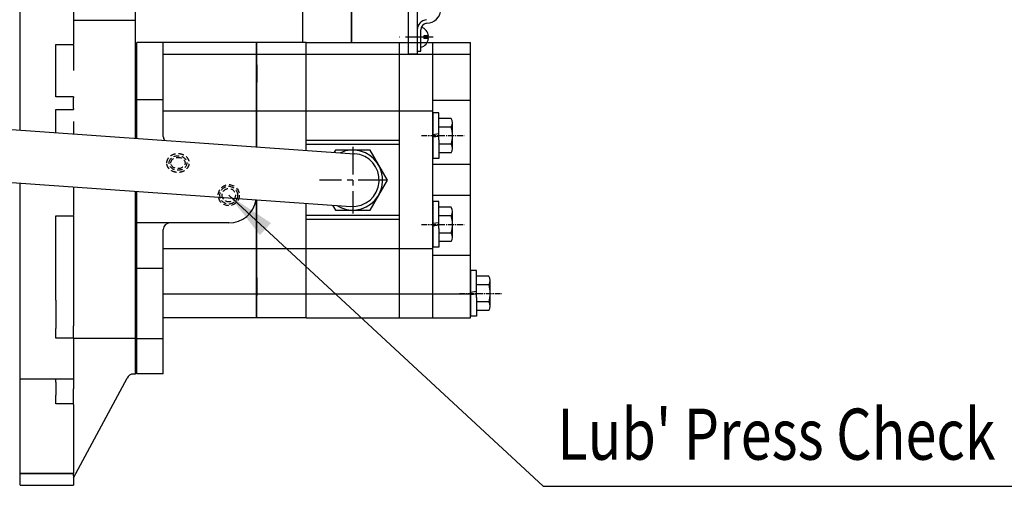
# Model space of a CAD drawing. Extents: x 0 to 4012, y -20 to 2864.
# Drawn here: x 1846 to 2290, y 2055 to 2265 of the extents above; entities that cross this region are included whole.
import ezdxf

# ---------------------------------------------------------------- set-up
doc = ezdxf.new("R2010")
doc.units = 0
doc.header["$LTSCALE"] = 10
doc.header["$MEASUREMENT"] = 0
doc.linetypes.add('CENTER', pattern=[2, 1.25, -0.25, 0.25, -0.25])
doc.linetypes.add('HIDDEN', pattern=[0.375, 0.25, -0.125])
doc.layers.get('0').update_dxf_attribs({"linetype": 'CONTINUOUS'})
for name, color, linetype in [('1', 1, 'CENTER'), ('16', 4, 'CONTINUOUS'), ('3', 3, 'HIDDEN'), ('DIM', 6, 'CONTINUOUS')]:
    doc.layers.add(name, color=color, linetype=linetype)
doc.styles.add('GHS', font='romans', dxfattribs={"bigfont": 'ghs'})
doc.dimstyles.new('A1', dxfattribs={"dimtxt": 5, "dimasz": 3.5, "dimexe": 2, "dimexo": 0.7, "dimgap": 2, "dimtad": 1, "dimtoh": 1, "dimdsep": 46, "dimtxsty": 'Standard', "dimcen": 0, "dimclrd": 2, "dimclre": 2, "dimclrt": 6, "dimaunit": 1, "dimadec": 0, "dimazin": 0, "dimtp": 0.02, "dimtfac": 0.65, "dimtdec": 3, "dimtmove": 0, "dimatfit": 3, "dimfxl": 1, "dimtolj": 1, "dimarcsym": 0})

# ---------------------------------------------------------------- blocks, each defined once
blk = doc.blocks.new('A$C724B6659')
at = {"ltscale": 1.31579}
for p, q in [((-314.32, 0), (-314.32, -24)), ((-309.08, 0), (-309.08, -16)), ((-308.94, 0), (-308.94, -24)), ((-266.5, 0), (-266.5, -24)), ((-31.97, 0), (-31.97, -24)), ((-22.03, 0), (-22.03, -24)), ((122.46, 0), (122.46, -24)), ((127.5, 0), (127.5, -24)), ((132.32, 0), (132.32, -24)), ((-309.11, -16), (-309.11, -24)), ((-308.97, -16), (-309.11, -16)), ((-308.97, -16), (-308.94, -16)), ((-308.97, -16), (-308.97, -24)), ((-308.94, -16), (-308.94, -16)), ((-277.75, -16), (-273.82, -16)), ((-277.75, -24), (-277.75, -16)), ((-268.03, -16), (-273.82, -16)), ((-268.03, -16), (-266.5, -16)), ((-248.16, -16), (-243.82, -16)), ((-248.16, -24), (-248.16, -16)), ((-231.03, -16), (-243.82, -16)), ((-231.03, -16), (-195.99, -16)), ((-195.99, -16), (-193.12, -16)), ((-193.28, -24), (-193.28, -16)), ((-193.12, -16), (-193.12, -24)), ((-155.63, -16), (-145.17, -16)), ((-145.17, -16), (-145.17, -24)), ((-139.5, -16), (-118.79, -16)), ((-139.5, -24), (-139.5, -16)), ((-118.79, -16), (-115.92, -16)), ((-116.08, -24), (-116.08, -16)), ((-115.92, -16), (-115.92, -24)), ((-95.53, -16), (-91.2, -16)), ((-95.53, -24), (-95.53, -16)), ((-91.2, -16), (-42.13, -16)), ((-42.13, -16), (-39.48, -16)), ((-40.02, -24), (-40.02, -16)), ((-39.48, -16), (-39.48, -24)), ((-16.24, -16), (-13.32, -16)), ((-16.24, -24), (-16.24, -16)), ((40.21, -16), (-13.32, -16)), ((40.21, -16), (44.27, -16)), ((44.27, -16), (44.27, -24)), ((64.95, -16), (67.29, -16)), ((65, -24), (65, -16)), ((77.04, -16), (67.29, -16)), ((77.04, -16), (77.04, -24)), ((106.43, -16), (102.98, -16)), ((106.43, -16), (109.99, -16)), ((109.99, -16), (109.99, -24)), ((127.36, -16), (122.46, -16)), ((127.36, -16), (127.36, -24)), ((-310.1, -24), (-314.32, -24)), ((-310.1, -24), (-309.11, -24)), ((-309.11, -24), (-308.97, -24)), ((-308.08, -24), (-308.94, -24)), ((-289.91, -24), (-308.08, -24)), ((-278.02, -24), (-289.91, -24)), ((-278.02, -24), (-277.75, -24)), ((-277.75, -24), (-270.99, -24)), ((-266.5, -24), (-270.99, -24)), ((-248.27, -24), (-266.5, -24)), ((-248.27, -24), (-248.16, -24)), ((-248.21, -24), (-248.21, -52)), ((-248.16, -24), (-242.63, -24)), ((-236.51, -24), (-242.63, -24)), ((-194.93, -24), (-236.51, -24)), ((-193.28, -24), (-194.93, -24)), ((-193.28, -24), (-193.12, -24)), ((-193.12, -24), (-193.02, -24)), ((-180.05, -24), (-193.02, -24)), ((-153.44, -24), (-156.2, -24)), ((-150.68, -24), (-153.44, -24)), ((-144.76, -24), (-145.17, -24)), ((-144.76, -24), (-139.93, -24)), ((-139.5, -24), (-139.93, -24)), ((-123.61, -24), (-127.67, -24)), ((-117.73, -24), (-123.61, -24)), ((-116.08, -24), (-117.73, -24)), ((-116.08, -24), (-115.92, -24)), ((-115.92, -24), (-115.82, -24)), ((-95.89, -24), (-115.82, -24)), ((-105.03, -24), (-105.03, -52)), ((-95.89, -24), (-95.53, -24)), ((-95.53, -24), (-91.09, -24)), ((-84.55, -24), (-91.09, -24)), ((-45.59, -24), (-84.55, -24)), ((-45.59, -24), (-42.44, -24)), ((-42.72, -24), (-42.72, -52)), ((-40.02, -24), (-42.44, -24)), ((-40.02, -24), (-39.48, -24)), ((-39.48, -24), (-39.33, -24)), ((-31.97, -24), (-39.33, -24)), ((-31.97, -24), (-22.03, -24)), ((-17.5, -24), (-22.03, -24)), ((-17.5, -24), (-16.24, -24)), ((-16.24, -24), (-14.17, -24)), ((-8.85, -24), (-14.17, -24)), ((-8.85, -24), (12.98, -24)), ((39.83, -24), (39, -24)), ((39.83, -24), (44.27, -24)), ((44.27, -24), (44.62, -24)), ((64.95, -24), (44.62, -24)), ((64.95, -24), (65, -24)), ((65, -24), (66.92, -24)), ((73.6, -24), (66.92, -24)), ((77.04, -24), (77.04, -24)), ((77.04, -24), (77.04, -49)), ((78.66, -24), (77.04, -24)), ((101.88, -34.49), (127.48, -24)), ((102.76, -24), (102.5, -24)), ((102.76, -24), (109.99, -24)), ((109.99, -24), (110.28, -24)), ((122.46, -24), (110.28, -24)), ((127.36, -24), (122.46, -24)), ((127.5, -24), (127.36, -24)), ((127.5, -24), (128.61, -24)), ((132.32, -24), (128.61, -24)), ((-237.7, -52), (-262.09, -52)), ((72.48, -52), (72.48, -52)), ((75.48, -49), (77.04, -49)), ((77.18, -49), (77.04, -49))]:
    blk.add_line(p, q, dxfattribs=at)
for p, q in [((-314.32, 0), (-178.36, 0)), ((-154.5, 0), (80.09, 0)), ((103.93, 0), (132.32, 0)), ((-311.04, -24), (-266.16, -48.22)), ((-264.33, -52), (-264.33, -50.99)), ((-264.33, -52), (-182.03, -52)), ((-158.17, -52), (-6.14, -52)), ((58.11, -52), (72.48, -52))]:
    blk.add_line(p, q)
blk.add_arc((-267.33, -50.99), 3, 0, 67.0362)
blk.add_arc((75.48, -52), 3, 90, 180, dxfattribs=at)
blk.add_rational_spline([(127.33, -24), (113.2, -29.79), (101.88, -34.42)], [1, 1.01824856448, 1.02408919137], degree=2, dxfattribs=at)

msp = doc.modelspace()

# ---------------------------------------------------------------- linework, layer by layer
at = {"color": 7}
for p, q in [((2021.00034807, 2249.21011291), (2021.00034807, 2329.50977386)), ((2025.00034807, 2328.50977386), (2025.00034807, 2249.21011291)), ((2026.60034807, 2250.51011291), (2026.60034807, 2260.11011291)), ((2027.90034807, 2257.41011291), (2027.90034807, 2256.21011291)), ((2025.00034807, 2250.51011291), (2026.60034807, 2250.51011291)), ((2025.00034807, 2249.21011291), (2021.00034807, 2249.21011291))]:
    msp.add_line(p, q, dxfattribs=at)
for p, q in [((1995.40034807, 2278.90977386), (1995.40034807, 2254.51065865)), ((1995.40034807, 2254.51065865), (1995.40034807, 2278.90977386)), ((1973.40034807, 2254.51065865), (1973.40034807, 2276.00977386)), ((2025.00034807, 2260.11011291), (2025.00034807, 2250.51011291)), ((1898.55034807, 2211.30505477), (1898.55034807, 2254.51065865)), ((1952.55034807, 2254.51065865), (1898.55034807, 2254.51065865)), ((1910.55034807, 2212.17931553), (1910.55034807, 2254.51065865)), ((1952.55034807, 2207.49790368), (1952.55034807, 2254.51065865)), ((1974.87034807, 2254.51065865), (1952.55034807, 2254.51065865)), ((1952.55034807, 2207.49790368), (1952.55034807, 2254.51065865)), ((1952.77034807, 2207.48239306), (1952.77034807, 2254.51065865)), ((1974.87034807, 2205.92428122), (1974.87034807, 2254.51065865)), ((1974.92034807, 2205.92075608), (1974.92034807, 2254.51065865)), ((1974.92034807, 2254.51065865), (2016.92034807, 2254.51065865)), ((2016.92034807, 2130.51065865), (2016.92034807, 2254.51065865)), ((2016.97034807, 2254.51065865), (2048.97034807, 2254.51065865)), ((2016.97034807, 2130.51065865), (2016.97034807, 2254.51065865)), ((2016.97034807, 2130.51065865), (2016.97034807, 2254.51065865)), ((2031.97034807, 2130.51065865), (2031.97034807, 2254.51065865)), ((2048.97034807, 2130.51065865), (2048.97034807, 2254.51065865)), ((2034.76201474, 2222.78399198), (2031.97034807, 2222.78399198)), ((2031.97034807, 2222.78399198), (2031.97034807, 2213.06899198)), ((2034.76201474, 2220.24715226), (2034.76201474, 2222.78399198)), ((2040.28894495, 2220.24715226), (2034.76201474, 2220.24715226)), ((2034.76201474, 2210.64937493), (2034.76201474, 2220.24715226)), ((1816.58669025, 2217.08372199), (1996.75725397, 2204.38119312)), ((2040.28894495, 2216.37890545), (2034.76201474, 2216.37890545)), ((2040.90368141, 2206.70828845), (2040.90368141, 2218.31302886)), ((2016.92034807, 2210.31065865), (1974.92034807, 2210.31065865)), ((2031.97034807, 2213.06899198), (2034.76201474, 2213.46133515)), ((2031.97034807, 2211.95232532), (2034.76201474, 2212.34466848)), ((2031.97034807, 2211.95232532), (2031.97034807, 2202.23732532)), ((2034.76201474, 2210.64937493), (2034.76201474, 2202.23732532)), ((2016.92034807, 2208.51065865), (1974.92034807, 2208.51065865)), ((2040.33320465, 2208.64241185), (2034.76201474, 2208.64241185)), ((2034.76201474, 2202.23732532), (2031.97034807, 2202.23732532)), ((2040.28894495, 2204.77416504), (2034.76201474, 2204.77416504)), ((1814.91287846, 2193.34265306), (1995.08344218, 2180.64012418)), ((1898.55034807, 2105.21065865), (1898.55034807, 2187.44597742)), ((1952.55034807, 2130.51065865), (1952.55034807, 2183.63882633)), ((1952.55034807, 2130.51065865), (1952.55034807, 2183.63882633)), ((1952.77034807, 2130.51065865), (1952.77034807, 2183.62331571)), ((1974.87034807, 2130.51065865), (1974.87034807, 2182.06520388)), ((1974.92034807, 2130.51065865), (1974.92034807, 2182.06167874)), ((2034.76201474, 2182.78399198), (2031.97034807, 2182.78399198)), ((2031.97034807, 2182.78399198), (2031.97034807, 2173.06899198)), ((2034.76201474, 2180.24715226), (2034.76201474, 2182.78399198)), ((2040.28894495, 2180.24715226), (2034.76201474, 2180.24715226)), ((2034.76201474, 2170.64937493), (2034.76201474, 2180.24715226)), ((2016.92034807, 2176.51065865), (1974.92034807, 2176.51065865)), ((2016.92034807, 2174.71065865), (1974.92034807, 2174.71065865)), ((2040.28894495, 2176.37890545), (2034.76201474, 2176.37890545)), ((2040.90368141, 2166.70828845), (2040.90368141, 2178.31302886)), ((1940.05034807, 2173.21065865), (1898.55034807, 2173.21065865)), ((1910.55034807, 2105.21065865), (1910.55034807, 2170.21065865)), ((1910.55034807, 2135.4244849), (1910.55034807, 2170.21065865)), ((2031.97034807, 2173.06899198), (2034.76201474, 2173.46133515)), ((2031.97034807, 2171.95232532), (2034.76201474, 2172.34466848)), ((2031.97034807, 2171.95232532), (2031.97034807, 2162.23732532)), ((2034.76201474, 2170.64937493), (2034.76201474, 2162.23732532)), ((2040.33320465, 2168.64241185), (2034.76201474, 2168.64241185)), ((2034.76201474, 2162.23732532), (2031.97034807, 2162.23732532)), ((2040.28894495, 2164.77416504), (2034.76201474, 2164.77416504)), ((2051.76201474, 2151.78399198), (2048.97034807, 2151.78399198)), ((2048.97034807, 2151.78399198), (2048.97034807, 2142.06899198)), ((2051.76201474, 2149.24715226), (2051.76201474, 2151.78399198)), ((2057.28894495, 2149.24715226), (2051.76201474, 2149.24715226)), ((2051.76201474, 2139.64937493), (2051.76201474, 2149.24715226)), ((2057.28894495, 2145.37890545), (2051.76201474, 2145.37890545)), ((2057.90368141, 2135.70828845), (2057.90368141, 2147.31302886)), ((2048.97034807, 2142.06899198), (2051.76201474, 2142.46133515)), ((2048.97034807, 2140.95232532), (2051.76201474, 2141.34466848)), ((2048.97034807, 2140.95232532), (2048.97034807, 2131.23732532)), ((2051.76201474, 2139.64937493), (2051.76201474, 2131.23732532)), ((2057.33320465, 2137.64241185), (2051.76201474, 2137.64241185)), ((1952.55034807, 2130.51065865), (1910.55034807, 2130.51065865)), ((1974.87034807, 2130.51065865), (1952.55034807, 2130.51065865)), ((1974.92034807, 2130.51065865), (2016.92034807, 2130.51065865)), ((2016.97034807, 2130.51065865), (2048.97034807, 2130.51065865)), ((2051.76201474, 2131.23732532), (2048.97034807, 2131.23732532)), ((2057.28894495, 2133.77416504), (2051.76201474, 2133.77416504)), ((1910.55034807, 2105.21065865), (1898.55034807, 2105.21065865))]:
    msp.add_line(p, q)
at = {"color": 0}
for p, q in [((1952.77034807, 2244.46065865), (1952.77034807, 2236.56065865)), ((1952.77034807, 2148.46065865), (1952.77034807, 2140.56065865))]:
    msp.add_line(p, q, dxfattribs=at)
at = {"ltscale": 15}
for p, q in [((2031.97034807, 2213.06899198), (2031.97034807, 2211.95232532)), ((2031.97034807, 2173.06899198), (2031.97034807, 2171.95232532)), ((2048.97034807, 2142.06899198), (2048.97034807, 2140.95232532))]:
    msp.add_line(p, q, dxfattribs=at)
msp.add_lwpolyline([(1986.85021514, 2181.22058973), (1988.12611944, 2179.01065865), (2003.71457671, 2179.01065865), (2011.50880534, 2192.51065865), (2003.71457671, 2206.01065865), (1988.12611944, 2206.01065865), (1987.55973051, 2205.02964426)])
at = {"color": 7}
for centre, radius, start, end in [((2029.20034807, 2269.51011291), 6.4, 270, 90), ((2029.60034807, 2260.11011291), 4.6, 94.9885419755, 180), ((2029.60034807, 2260.11011291), 3, 97.6622556608, 180)]:
    msp.add_arc(centre, radius, start, end, dxfattribs=at)
at = {"color": 7, "ltscale": 0.5}
for centre, start, end in [((2025.65753974, 2257.05612616), 4.6599355785, 74.433968342), ((2025.65753974, 2256.56409966), 282.4964333067, 355.3400644215)]:
    msp.add_arc(centre, 4.35721136, start, end, dxfattribs=at)
for centre, radius, start, end in [((2037.55368141, 2218.31302886), 3.35, 324.7356103172, 35.2643896828), ((2027.50368141, 2212.51065865), 13.4, 343.2213451191, 16.7786548809), ((1913.55034807, 2212.17931553), 3, 180, 215.9336748197), ((1995.92034807, 2192.51065865), 13.5, 237.788753609, 114.1455670513), ((2037.55368141, 2206.70828845), 3.35, 324.7356103172, 35.2643896828), ((1995.92034807, 2192.51065865), 11.9, 265.9671603302, 85.9671603302), ((1940.05034807, 2185.71065865), 12.5, 270, 350.5153826609), ((2037.55368141, 2178.31302886), 3.35, 324.7356103172, 35.2643896828), ((2027.50368141, 2172.51065865), 13.4, 343.2213451191, 16.7786548809), ((1913.55034807, 2170.21065865), 3, 90, 180), ((2037.55368141, 2166.70828845), 3.35, 324.7356103172, 35.2643896828), ((2054.55368141, 2147.31302886), 3.35, 324.7356103172, 35.2643896828), ((2044.50368141, 2141.51065865), 13.4, 343.2213451191, 16.7786548809), ((2054.55368141, 2135.70828845), 3.35, 324.7356103172, 35.2643896828)]:
    msp.add_arc(centre, radius, start, end)
at = {"layer": '1'}
for p, q in [((2032.12539892, 2256.81011291), (2017.01844546, 2256.81011291)), ((1995.92034807, 2207.51065865), (1995.92034807, 2177.51065865))]:
    msp.add_line(p, q, dxfattribs=at)
at = {"layer": '1', "color": 7}
for p, q in [((2030.00034807, 2257.41011291), (2027.90034807, 2257.41011291)), ((2030.00034807, 2256.21011291), (2027.90034807, 2256.21011291))]:
    msp.add_line(p, q, dxfattribs=at)
at = {"layer": '1', "ltscale": 0.2}
for p, q in [((2026.97034807, 2212.51065865), (2046.13701474, 2212.51065865)), ((2026.97034807, 2172.51065865), (2046.13701474, 2172.51065865)), ((2043.97034807, 2141.51065865), (2063.13701474, 2141.51065865))]:
    msp.add_line(p, q, dxfattribs=at)
at = {"layer": '1', "color": 1, "linetype": 'CENTER'}
msp.add_line((2010.92034807, 2192.51065865), (1980.92034807, 2192.51065865), dxfattribs=at)
at = {"layer": '16'}
for p, q in [((2031.97034807, 2249.03151602), (1910.55034807, 2249.03151602)), ((2048.97034807, 2249.03151602), (2031.97034807, 2249.03151602)), ((1910.55034807, 2228.58914256), (1898.55034807, 2228.58914256)), ((2048.97034807, 2228.36616298), (2031.97034807, 2228.36616298)), ((2031.97034807, 2223.51065861), (1910.55034807, 2223.51065861)), ((2048.97034807, 2199.51065865), (2031.97034807, 2199.51065865)), ((2048.97034807, 2185.51065865), (2031.97034807, 2185.51065865)), ((2031.97034807, 2161.51065869), (1910.55034807, 2161.51065869)), ((2048.97034807, 2158.60098978), (2031.97034807, 2158.60098978)), ((1910.55034807, 2152.66029464), (1898.55034807, 2152.66029464)), ((2031.97034807, 2141.08293177), (1910.55034807, 2141.08293177)), ((2048.97034807, 2141.08293177), (2031.97034807, 2141.08293177)), ((1910.55034807, 2121.02904049), (1898.55034807, 2121.02904049))]:
    msp.add_line(p, q, dxfattribs=at)
at = {"layer": '3'}
for radius in [4.75, 4, 3]:
    msp.add_circle((1940.05034807, 2185.71065865), radius, dxfattribs=at)
at = {"layer": '3', "color": 4}
msp.add_ellipse((1917.15034807, 2200.19429188), major_axis=(-4, 0), ratio=0.8167384811, dxfattribs=at)
at = {"layer": '3'}
msp.add_ellipse((1917.15034807, 2200.19429188), major_axis=(-3.23062506, -0.0243083), ratio=0.7884431034, dxfattribs=at)
msp.add_open_spline([(1912.15034807, 2200.19429188), (1912.15034807, 2199.82216999), (1912.20757275, 2199.45022773), (1912.49740323, 2198.51757262), (1912.81646055, 2197.9840438), (1913.65448845, 2197.08455935), (1914.1724762, 2196.71737911), (1915.31940773, 2196.18298704), (1915.94847597, 2196.0153767), (1917.47845938, 2195.86910298), (1918.39076694, 2195.98906939), (1920.03424852, 2196.62081527), (1920.76584649, 2197.13410194), (1921.64539237, 2198.24384303), (1921.90497272, 2198.75742576), (1922.17596295, 2199.84566778), (1922.18571284, 2200.41872926), (1921.95092496, 2201.51479539), (1921.70789728, 2202.03598523), (1921.02861848, 2202.94690503), (1920.59352576, 2203.3373785), (1919.60288366, 2203.95233648), (1919.04730147, 2204.17731847), (1917.59405986, 2204.51356579), (1916.66425296, 2204.510303), (1914.92393307, 2204.0942328), (1914.11323861, 2203.68083487), (1913.03523444, 2202.68745674), (1912.67844657, 2202.1943313), (1912.2534543, 2201.18897919), (1912.15034807, 2200.69200015), (1912.15034807, 2200.19429188)], degree=3, knots=[0, 0, 0, 0, 0.2485598146, 0.2485598146, 0.6504631595, 0.6504631595, 1.0523665044, 1.0523665044, 1.4542698493, 1.4542698493, 2.0106863649, 2.0106863649, 2.5671028804, 2.5671028804, 2.9409479041, 2.9409479041, 3.3147929277, 3.3147929277, 3.6886379513, 3.6886379513, 4.0624829749, 4.0624829749, 4.4363279985, 4.4363279985, 4.9971548789, 4.9971548789, 5.5579817592, 5.5579817592, 5.9507397243, 5.9507397243, 6.2831853072, 6.2831853072, 6.2831853072, 6.2831853072], dxfattribs=at)

# ---------------------------------------------------------------- block references
at = {"rotation": 90}
msp.add_blockref('A$C724B6659', (1846.05034807, 2369.50977386), dxfattribs=at)

# ---------------------------------------------------------------- texts
at = {"layer": 'DIM', "style": 'GHS', "width": 0.8}
msp.add_text("Lub' Press Check Port", height=23, dxfattribs=at).set_placement((2088.13938065, 2066.61337687))

# ---------------------------------------------------------------- leaders
at = {"layer": 'DIM', "color": 2}
msp.add_leader([(1940.05034807, 2185.71065865), (2081.69434106, 2054.64107789), (2423.39620452, 2054.64107789)], dimstyle='A1', override={"dimtxt": 15, "dimasz": 22.5, "dimexe": 5, "dimgap": 7, "dimdec": 1, "dimaunit": 0, "dimtp": 0, "dimtm": 0.02}, dxfattribs=at)

doc.saveas('drawing.dxf')
